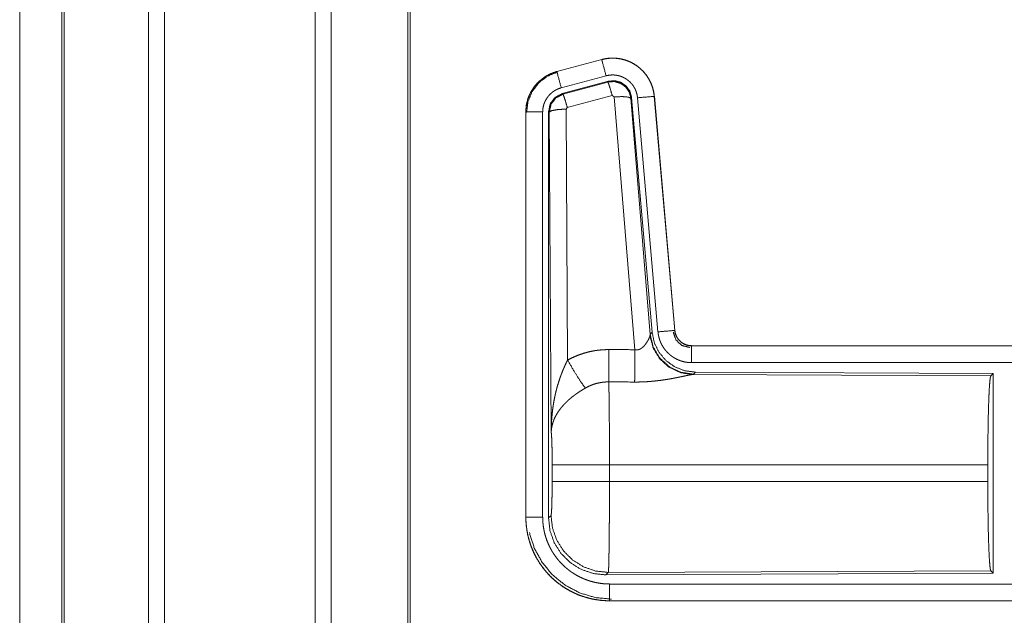
# Model space of a CAD drawing. Units: inches. Extents: x 24 to 148, y 18 to 130.
# Drawn here: x 25 to 27, y 66 to 68 of the extents above; entities that cross this region are included whole.
import ezdxf

# ---------------------------------------------------------------- set-up
doc = ezdxf.new("R2010")
doc.units = ezdxf.units.IN
doc.header["$MEASUREMENT"] = 0
doc.layers.add('1', color=7, linetype='Continuous', true_color=0xffffff)

msp = doc.modelspace()

# ---------------------------------------------------------------- linework, layer by layer
at = {"layer": '1', "color": 18, "linetype": 'Continuous', "lineweight": 18}
for p, q in [((24.9381, 22.0603), (24.9381, 92.108)), ((24.9859, 92.1115), (24.9859, 22.058)), ((25.434, 22.058), (25.434, 92.1103)), ((25.4818, 92.1068), (25.4818, 22.0615)), ((24.6798, 22.1369), (24.6798, 92.0314)), ((24.6871, 92.0337), (24.6871, 22.1345)), ((25.7101, 22.1137), (25.7101, 92.0546)), ((25.7175, 92.05), (25.7175, 22.1183)), ((24.5547, 57.8892), (24.5547, 84.2678)), ((24.5547, 84.2678), (24.5547, 57.8892)), ((26.2877, 68.0495), (26.1541, 68.0137)), ((26.1542, 68.0133), (26.2878, 68.0491)), ((26.2877, 68.0495), (26.2878, 68.0491)), ((26.1541, 68.0137), (26.1542, 68.0133)), ((26.1672, 67.9651), (26.3008, 68.0009)), ((26.1702, 67.9477), (26.3076, 67.9845)), ((26.1723, 67.9461), (26.306, 67.9822)), ((26.306, 67.9822), (26.3076, 67.9845)), ((26.1702, 67.9477), (26.1723, 67.9461)), ((26.3189, 67.9426), (26.1852, 67.9065)), ((26.3251, 67.9381), (26.3189, 67.9426)), ((26.3864, 67.1852), (26.3251, 67.9381)), ((26.3766, 67.9362), (26.3749, 67.9338)), ((26.3749, 67.9338), (26.4321, 67.2308)), ((26.3766, 67.9362), (26.4378, 67.237)), ((26.3943, 67.9354), (26.4553, 67.2383)), ((26.4445, 67.9398), (26.4441, 67.9397)), ((26.4441, 67.9397), (26.5051, 67.2426)), ((26.5055, 67.2427), (26.4445, 67.9398)), ((26.1852, 67.9065), (26.1815, 67.9017)), ((26.0615, 67.8931), (26.0619, 67.8931)), ((26.0615, 67.8931), (26.0615, 66.6869)), ((26.0619, 66.6869), (26.0619, 67.8931)), ((26.1119, 66.6869), (26.1119, 67.8931)), ((26.1295, 66.6845), (26.1295, 67.8946)), ((26.1316, 67.893), (26.1295, 67.8946)), ((26.1374, 66.9399), (26.1316, 67.893)), ((26.1815, 67.9017), (26.1861, 67.1544)), ((26.4314, 67.2261), (26.4321, 67.2308)), ((26.4321, 67.2308), (26.4378, 67.237)), ((26.5055, 67.2427), (26.5051, 67.2426)), ((26.5553, 67.1971), (26.5553, 67.1966)), ((32.0867, 67.1971), (26.5553, 67.1971)), ((26.5553, 67.1966), (31.0469, 67.1966)), ((26.5553, 67.1467), (31.0469, 67.1467)), ((26.5609, 67.1122), (26.5572, 67.1111)), ((26.5572, 67.1111), (27.4463, 67.1072)), ((26.5666, 67.1184), (26.5609, 67.1122)), ((26.5666, 67.1184), (27.4536, 67.1145)), ((27.4463, 67.1072), (27.4536, 67.1145)), ((27.4536, 67.1145), (27.4536, 66.5196)), ((26.1402, 66.7922), (26.1402, 66.842)), ((27.4374, 66.842), (26.3108, 66.842)), ((26.3108, 66.842), (26.3108, 66.7922)), ((27.4374, 66.842), (27.4374, 66.7922)), ((26.3108, 66.7922), (27.4374, 66.7922)), ((26.0615, 66.6869), (26.0619, 66.6869)), ((26.1295, 66.6845), (26.1368, 66.6918)), ((27.4463, 66.5269), (26.3074, 66.5219)), ((27.4536, 66.5196), (27.4463, 66.5269)), ((26.3074, 66.5219), (26.3001, 66.5146)), ((27.4536, 66.5196), (26.3001, 66.5146)), ((31.0469, 66.4874), (26.3114, 66.4874)), ((26.3114, 66.4371), (26.3114, 66.4375)), ((26.3114, 66.4375), (31.0469, 66.4375)), ((32.0867, 66.4371), (26.3114, 66.4371))]:
    msp.add_line(p, q, dxfattribs=at)
for points, knots in [([(26.4445, 67.9397), (26.4426, 67.9532), (26.4392, 67.9664), (26.4344, 67.9792), (26.4282, 67.9913), (26.4208, 68.0027), (26.4122, 68.0133), (26.4024, 68.0228), (26.3917, 68.0312), (26.3801, 68.0384), (26.3679, 68.0443), (26.355, 68.0488), (26.3418, 68.0519), (26.3282, 68.0535), (26.3146, 68.0537), (26.3011, 68.0523), (26.2877, 68.0495)], [0, 0, 0.062522, 0.125056, 0.187548, 0.250059, 0.312547, 0.375028, 0.437512, 0.500006, 0.562479, 0.624968, 0.687448, 0.749944, 0.812443, 0.874952, 0.937468, 1, 1]), ([(26.2878, 68.0491), (26.2945, 68.0507), (26.3011, 68.0519), (26.3078, 68.0528), (26.3146, 68.0533), (26.3214, 68.0534), (26.3282, 68.0531), (26.3299, 68.053), (26.3316, 68.0528), (26.3333, 68.0527), (26.335, 68.0525), (26.3383, 68.052), (26.3417, 68.0515), (26.3483, 68.0501), (26.3549, 68.0484), (26.3613, 68.0464), (26.3677, 68.0439), (26.3692, 68.0433), (26.3708, 68.0426), (26.3724, 68.0419), (26.3739, 68.0411), (26.377, 68.0396), (26.38, 68.038), (26.3858, 68.0346), (26.3914, 68.0309), (26.3969, 68.0269), (26.4021, 68.0225), (26.4034, 68.0214), (26.4046, 68.0202), (26.4059, 68.0191), (26.4071, 68.0179), (26.4095, 68.0155), (26.4119, 68.013), (26.4163, 68.0079), (26.4204, 68.0025), (26.4243, 67.997), (26.4278, 67.9912), (26.4287, 67.9897), (26.4295, 67.9882), (26.4303, 67.9867), (26.4311, 67.9852), (26.4326, 67.9821), (26.434, 67.979), (26.4366, 67.9728), (26.4388, 67.9664), (26.4406, 67.9599), (26.4421, 67.9533), (26.4428, 67.9499), (26.4433, 67.9465), (26.4437, 67.9431), (26.4441, 67.9397)], [0, 0, 0.031412, 0.062628, 0.093737, 0.124838, 0.156022, 0.187388, 0.195263, 0.203143, 0.211, 0.218838, 0.234482, 0.25008, 0.281201, 0.312301, 0.343457, 0.374779, 0.382647, 0.390534, 0.398404, 0.406251, 0.42192, 0.437526, 0.468675, 0.499764, 0.530909, 0.562199, 0.570051, 0.577923, 0.585802, 0.593658, 0.609339, 0.624974, 0.656135, 0.687233, 0.718354, 0.749617, 0.757446, 0.76531, 0.773184, 0.781069, 0.796778, 0.812423, 0.843611, 0.874707, 0.905834, 0.937053, 0.952744, 0.968483, 0.984252, 1, 1]), ([(26.3008, 68.0009), (26.2897, 68.0421), (26.2878, 68.0491)], [0, 0, 0.85471, 1, 1]), ([(26.1541, 68.0137), (26.1349, 68.0068), (26.117, 67.9969), (26.101, 67.9842), (26.0873, 67.9691), (26.0763, 67.952), (26.0681, 67.9332), (26.0632, 67.9134), (26.0615, 67.8931)], [0, 0, 0.125022, 0.250021, 0.374997, 0.499978, 0.62497, 0.74996, 0.874985, 1, 1]), ([(26.0619, 67.8931), (26.0623, 67.9033), (26.0636, 67.9133), (26.0656, 67.9233), (26.0685, 67.9331), (26.0689, 67.9343), (26.0694, 67.9355), (26.0698, 67.9367), (26.0703, 67.9379), (26.0712, 67.9402), (26.0722, 67.9426), (26.0743, 67.9472), (26.0766, 67.9517), (26.0818, 67.9605), (26.0876, 67.9688), (26.0892, 67.9708), (26.0908, 67.9728), (26.0925, 67.9748), (26.0942, 67.9767), (26.0977, 67.9804), (26.1013, 67.9839), (26.109, 67.9905), (26.1172, 67.9965), (26.1183, 67.9972), (26.1193, 67.9979), (26.1204, 67.9986), (26.1215, 67.9993), (26.1237, 68.0006), (26.1259, 68.0019), (26.1304, 68.0043), (26.135, 68.0065), (26.1397, 68.0085), (26.1445, 68.0103), (26.1469, 68.0111), (26.1493, 68.0119), (26.1505, 68.0123), (26.1517, 68.0126), (26.1524, 68.0128), (26.153, 68.013), (26.1536, 68.0132), (26.1538, 68.0132), (26.1539, 68.0133), (26.1541, 68.0133), (26.1542, 68.0133)], [0, 0, 0.062694, 0.124927, 0.187141, 0.249764, 0.257625, 0.265513, 0.273387, 0.281249, 0.296902, 0.312554, 0.343712, 0.374818, 0.437034, 0.499556, 0.515324, 0.53106, 0.546759, 0.562415, 0.593621, 0.624747, 0.68692, 0.749414, 0.757259, 0.765123, 0.772996, 0.780881, 0.796611, 0.812293, 0.843576, 0.874793, 0.905996, 0.937226, 0.952867, 0.968532, 0.976383, 0.984248, 0.988174, 0.99212, 0.996055, 0.997033, 0.998023, 0.999011, 1, 1]), ([(26.064, 67.8911), (26.0682, 67.9236), (26.0805, 67.9538), (26.1003, 67.9797), (26.1261, 67.9996), (26.1562, 68.0122)], [0, 0, 0.200391, 0.40056, 0.600478, 0.800244, 1, 1]), ([(26.1672, 67.9651), (26.1561, 68.0063), (26.1542, 68.0133)], [0, 0, 0.854611, 1, 1]), ([(26.3008, 68.0009), (26.3047, 68.0018), (26.3087, 68.0025), (26.3127, 68.003), (26.3168, 68.0033), (26.3208, 68.0034), (26.3249, 68.0033), (26.3259, 68.0032), (26.327, 68.0031), (26.328, 68.003), (26.329, 68.0029), (26.331, 68.0026), (26.333, 68.0023), (26.337, 68.0015), (26.3409, 68.0005), (26.3447, 67.9992), (26.3486, 67.9978), (26.3504, 67.9969), (26.3523, 67.9961), (26.3541, 67.9952), (26.3559, 67.9942), (26.3594, 67.9922), (26.3628, 67.99), (26.366, 67.9875), (26.3692, 67.9849), (26.3707, 67.9836), (26.3722, 67.9822), (26.3736, 67.9807), (26.375, 67.9792), (26.3777, 67.9762), (26.3802, 67.973), (26.3825, 67.9697), (26.3846, 67.9662), (26.3851, 67.9653), (26.3856, 67.9644), (26.3861, 67.9635), (26.3865, 67.9626), (26.3874, 67.9608), (26.3883, 67.9589), (26.3898, 67.9551), (26.3911, 67.9513), (26.3922, 67.9474), (26.3931, 67.9435), (26.3935, 67.9415), (26.3938, 67.9394), (26.3941, 67.9374), (26.3943, 67.9354)], [0, 0, 0.03141, 0.062615, 0.093734, 0.124836, 0.156027, 0.187386, 0.195261, 0.203131, 0.21099, 0.21883, 0.234483, 0.250084, 0.281195, 0.312289, 0.343459, 0.374774, 0.39053, 0.406257, 0.421921, 0.437523, 0.468671, 0.499762, 0.530915, 0.562196, 0.57791, 0.59366, 0.60937, 0.62498, 0.65616, 0.68725, 0.718363, 0.749609, 0.757442, 0.765319, 0.773198, 0.781076, 0.796785, 0.812409, 0.843588, 0.874714, 0.905836, 0.937038, 0.952763, 0.968465, 0.984258, 1, 1]), ([(26.1119, 67.8931), (26.1122, 67.8992), (26.1129, 67.9052), (26.1141, 67.9111), (26.1158, 67.917), (26.1164, 67.9185), (26.1169, 67.9199), (26.1175, 67.9213), (26.1181, 67.9227), (26.1193, 67.9255), (26.1207, 67.9282), (26.1238, 67.9334), (26.1273, 67.9384), (26.1282, 67.9396), (26.1292, 67.9408), (26.1302, 67.942), (26.1312, 67.9431), (26.1333, 67.9453), (26.1355, 67.9474), (26.1401, 67.9514), (26.145, 67.955), (26.1463, 67.9559), (26.1476, 67.9567), (26.1489, 67.9575), (26.1502, 67.9582), (26.1529, 67.9596), (26.1557, 67.961), (26.1613, 67.9632), (26.1672, 67.9651)], [0, 0, 0.062713, 0.124911, 0.187125, 0.249782, 0.26549, 0.281231, 0.296888, 0.312536, 0.343732, 0.374807, 0.437021, 0.499569, 0.515327, 0.531044, 0.546736, 0.562419, 0.593634, 0.62472, 0.686944, 0.749423, 0.765151, 0.780904, 0.796631, 0.81232, 0.843604, 0.874824, 0.937226, 1, 1]), ([(26.306, 67.9822), (26.325, 67.9838), (26.3434, 67.9788), (26.359, 67.9679), (26.37, 67.9523), (26.3749, 67.9338)], [0, 0, 0.199931, 0.399907, 0.599922, 0.799987, 1, 1]), ([(26.3189, 67.9426), (26.3131, 67.9626), (26.3085, 67.9768), (26.306, 67.9822)], [0, 0, 0.499987, 0.857266, 1, 1]), ([(26.3076, 67.9845), (26.3266, 67.9862), (26.3451, 67.9812), (26.3607, 67.9703), (26.3717, 67.9547), (26.3766, 67.9362)], [0, 0, 0.200053, 0.400019, 0.599948, 0.799971, 1, 1]), ([(26.1295, 67.8946), (26.1346, 67.9178), (26.1491, 67.9367), (26.1702, 67.9477)], [0, 0, 0.333317, 0.66666, 1, 1]), ([(26.1316, 67.893), (26.1367, 67.9162), (26.1512, 67.9351), (26.1723, 67.9461)], [0, 0, 0.333361, 0.666752, 1, 1]), ([(26.1852, 67.9065), (26.1794, 67.9265), (26.1748, 67.9407), (26.1723, 67.9461)], [0, 0, 0.49999, 0.857123, 1, 1]), ([(26.3251, 67.9381), (26.3493, 67.939), (26.3675, 67.9374), (26.3749, 67.9338)], [0, 0, 0.477956, 0.836756, 1, 1]), ([(26.3943, 67.9354), (26.4369, 67.9391), (26.4441, 67.9397)], [0, 0, 0.854686, 1, 1]), ([(26.1119, 67.8931), (26.0692, 67.8931), (26.0619, 67.8931)], [0, 0, 0.854667, 1, 1]), ([(26.1815, 67.9017), (26.157, 67.9004), (26.1388, 67.8972), (26.1316, 67.893)], [0, 0, 0.477016, 0.836458, 1, 1]), ([(26.5609, 67.1122), (26.5231, 67.1181), (26.4886, 67.1347), (26.4604, 67.1606), (26.441, 67.1936), (26.4321, 67.2308)], [0, 0, 0.19997, 0.399973, 0.600004, 0.800007, 1, 1]), ([(26.4378, 67.237), (26.4444, 67.2057), (26.4585, 67.1771), (26.4792, 67.1527), (26.5052, 67.1341), (26.5349, 67.1225), (26.5666, 67.1184)], [0, 0, 0.166696, 0.333365, 0.499991, 0.66664, 0.833302, 1, 1]), ([(26.4553, 67.2383), (26.4978, 67.242), (26.5051, 67.2426)], [0, 0, 0.854698, 1, 1]), ([(26.4553, 67.2383), (26.4558, 67.2336), (26.4565, 67.229), (26.4575, 67.2245), (26.4586, 67.22), (26.46, 67.2156), (26.4615, 67.2112), (26.4624, 67.209), (26.4633, 67.2069), (26.4638, 67.2058), (26.4642, 67.2048), (26.4647, 67.2037), (26.4653, 67.2026), (26.4674, 67.1985), (26.4697, 67.1945), (26.4723, 67.1906), (26.475, 67.1869), (26.4778, 67.1832), (26.4809, 67.1797), (26.4825, 67.178), (26.4841, 67.1763), (26.4858, 67.1747), (26.4875, 67.1731), (26.4909, 67.17), (26.4946, 67.1671), (26.4983, 67.1644), (26.5022, 67.1619), (26.5042, 67.1607), (26.5062, 67.1595), (26.5072, 67.1589), (26.5082, 67.1584), (26.5093, 67.1578), (26.5103, 67.1573), (26.5146, 67.1553), (26.5188, 67.1535), (26.5232, 67.1519), (26.5276, 67.1506), (26.5321, 67.1494), (26.5366, 67.1484), (26.5389, 67.148), (26.5412, 67.1477), (26.5436, 67.1474), (26.5459, 67.1471), (26.5506, 67.1468), (26.5553, 67.1467)], [0, 0, 0.031418, 0.062636, 0.093763, 0.124859, 0.155988, 0.187181, 0.202839, 0.218553, 0.226404, 0.234286, 0.242166, 0.249994, 0.281279, 0.312418, 0.343509, 0.374614, 0.405768, 0.437079, 0.452816, 0.46855, 0.484222, 0.49987, 0.531064, 0.562137, 0.593228, 0.62436, 0.639984, 0.655628, 0.663468, 0.671324, 0.679188, 0.687071, 0.718441, 0.749661, 0.780765, 0.811854, 0.842967, 0.874183, 0.889855, 0.90557, 0.921312, 0.937057, 0.968513, 1, 1]), ([(26.5006, 67.2374), (26.5087, 67.2143), (26.5267, 67.1977), (26.5504, 67.1917)], [0, 0, 0.333289, 0.666693, 1, 1]), ([(26.5051, 67.2426), (26.5057, 67.238), (26.5067, 67.2335), (26.5074, 67.2312), (26.5082, 67.229), (26.5086, 67.228), (26.5091, 67.2269), (26.5096, 67.2258), (26.5101, 67.2247), (26.5123, 67.2207), (26.5149, 67.2168), (26.5164, 67.215), (26.5179, 67.2132), (26.5187, 67.2124), (26.5195, 67.2115), (26.5204, 67.2107), (26.5212, 67.2099), (26.5248, 67.2069), (26.5286, 67.2043), (26.5296, 67.2037), (26.5306, 67.2031), (26.5317, 67.2025), (26.5327, 67.202), (26.5348, 67.201), (26.537, 67.2001), (26.5414, 67.1986), (26.5459, 67.1975), (26.5482, 67.1971), (26.5506, 67.1969), (26.5517, 67.1968), (26.5529, 67.1967), (26.5541, 67.1967), (26.5553, 67.1966)], [0, 0, 0.06268, 0.124824, 0.155968, 0.187209, 0.202854, 0.218558, 0.234313, 0.250056, 0.312459, 0.374635, 0.405781, 0.437084, 0.452852, 0.468548, 0.484288, 0.499928, 0.562201, 0.624374, 0.639973, 0.655645, 0.671337, 0.68708, 0.718472, 0.749696, 0.811844, 0.874162, 0.90558, 0.937049, 0.952786, 0.968514, 0.984251, 1, 1]), ([(26.5553, 67.1971), (26.546, 67.1979), (26.5371, 67.2005), (26.5289, 67.2046), (26.5215, 67.2102), (26.5153, 67.217), (26.5104, 67.2249), (26.5071, 67.2336), (26.5055, 67.2427)], [0, 0, 0.125024, 0.250039, 0.375027, 0.499961, 0.624918, 0.749922, 0.87494, 1, 1]), ([(26.3864, 67.1852), (26.389, 67.1847), (26.3916, 67.1846), (26.3929, 67.1847), (26.3942, 67.1848), (26.3954, 67.185), (26.3967, 67.1852), (26.3979, 67.1855), (26.3991, 67.1859), (26.3997, 67.1861), (26.4003, 67.1863), (26.4008, 67.1866), (26.4014, 67.1868), (26.4036, 67.188), (26.4056, 67.1892), (26.4075, 67.1906), (26.4093, 67.192), (26.411, 67.1935), (26.4126, 67.1951), (26.4134, 67.1959), (26.4142, 67.1967), (26.4149, 67.1975), (26.4156, 67.1984), (26.4169, 67.2), (26.4182, 67.2017), (26.4206, 67.205), (26.4228, 67.2084), (26.4233, 67.2092), (26.4238, 67.2101), (26.4243, 67.2109), (26.4248, 67.2117), (26.4257, 67.2133), (26.4265, 67.2149), (26.4281, 67.218), (26.4294, 67.2209), (26.4297, 67.2216), (26.43, 67.2223), (26.4303, 67.223), (26.4305, 67.2236), (26.431, 67.2249), (26.4314, 67.2261)], [0, 0, 0.039925, 0.079581, 0.099477, 0.119281, 0.138763, 0.158003, 0.177058, 0.196005, 0.205478, 0.214893, 0.224349, 0.233771, 0.270828, 0.30722, 0.343004, 0.378068, 0.412522, 0.44664, 0.463501, 0.480286, 0.496912, 0.51336, 0.54591, 0.577877, 0.640479, 0.701096, 0.715935, 0.730658, 0.745208, 0.759475, 0.787632, 0.815075, 0.867411, 0.916239, 0.927768, 0.939128, 0.950121, 0.960847, 0.981203, 1, 1]), ([(26.5572, 67.1111), (26.521, 67.1169), (26.4878, 67.133), (26.4604, 67.158), (26.4411, 67.1899), (26.4314, 67.2261)], [0, 0, 0.197948, 0.396857, 0.597011, 0.798209, 1, 1]), ([(26.1861, 67.1544), (26.2005, 67.1616), (26.2151, 67.1679), (26.2301, 67.1733), (26.2454, 67.1777), (26.2532, 67.1796), (26.2611, 67.1812), (26.2651, 67.1819), (26.2691, 67.1826), (26.2731, 67.1832), (26.2771, 67.1837), (26.2931, 67.1851), (26.3093, 67.1856)], [0, 0, 0.125035, 0.24935, 0.373423, 0.497733, 0.560152, 0.622822, 0.654278, 0.685761, 0.717211, 0.748634, 0.874209, 1, 1]), ([(26.3087, 67.0893), (26.3089, 67.1124), (26.3093, 67.1856)], [0, 0, 0.240369, 1, 1]), ([(26.3858, 67.0889), (26.386, 67.112), (26.3864, 67.1852)], [0, 0, 0.240518, 1, 1]), ([(26.5553, 67.1467), (26.5553, 67.1894), (26.5553, 67.1966)], [0, 0, 0.854723, 1, 1]), ([(26.1374, 66.9399), (26.1374, 66.9416), (26.1375, 66.9433), (26.1375, 66.9451), (26.1375, 66.9468), (26.1376, 66.9503), (26.1376, 66.9537), (26.1379, 66.9607), (26.1382, 66.9676), (26.139, 66.9814), (26.1403, 66.9952), (26.141, 67.0021), (26.1419, 67.009), (26.1428, 67.0158), (26.1439, 67.0227), (26.1462, 67.0363), (26.149, 67.0499), (26.1506, 67.0567), (26.1522, 67.0634), (26.154, 67.0701), (26.1558, 67.0768), (26.1599, 67.0902), (26.1643, 67.1034), (26.1655, 67.1066), (26.1667, 67.1099), (26.1679, 67.1132), (26.1692, 67.1164), (26.1717, 67.1229), (26.1744, 67.1293), (26.1772, 67.1356), (26.1801, 67.1419), (26.1831, 67.1482), (26.1861, 67.1544)], [0, 0, 0.007801, 0.015602, 0.023403, 0.031234, 0.046838, 0.062444, 0.093664, 0.124868, 0.187281, 0.249641, 0.280855, 0.312059, 0.343232, 0.374411, 0.436779, 0.499258, 0.530571, 0.561878, 0.593213, 0.624526, 0.687178, 0.749962, 0.765667, 0.781385, 0.797058, 0.812743, 0.844073, 0.875331, 0.906546, 0.93773, 0.968887, 1, 1]), ([(26.1861, 67.1544), (26.2066, 67.1192), (26.2249, 67.0904), (26.239, 67.0709)], [0, 0, 0.411244, 0.756855, 1, 1]), ([(26.5572, 67.1111), (26.555, 67.1108), (26.5524, 67.1104), (26.5517, 67.1103), (26.5509, 67.1102), (26.5502, 67.11), (26.5494, 67.1099), (26.5478, 67.1096), (26.5461, 67.1092), (26.5425, 67.1085), (26.5386, 67.1077), (26.53, 67.1059), (26.5254, 67.1049), (26.5242, 67.1047), (26.5229, 67.1044), (26.5217, 67.1042), (26.5205, 67.1039), (26.5154, 67.1029), (26.5102, 67.1018), (26.5049, 67.1008), (26.4994, 67.0997), (26.4937, 67.0987), (26.488, 67.0977), (26.485, 67.0972), (26.4821, 67.0967), (26.4791, 67.0963), (26.4761, 67.0958), (26.47, 67.0949), (26.4639, 67.094), (26.4513, 67.0925), (26.4385, 67.0912), (26.432, 67.0906), (26.4255, 67.0901), (26.4189, 67.0897), (26.4123, 67.0894), (26.3991, 67.089), (26.3858, 67.0889)], [0, 0, 0.012756, 0.028035, 0.032222, 0.036551, 0.041001, 0.045568, 0.055072, 0.065032, 0.086286, 0.109215, 0.159765, 0.187244, 0.194334, 0.201505, 0.20875, 0.216048, 0.245806, 0.276454, 0.307941, 0.340231, 0.373304, 0.407132, 0.424332, 0.441684, 0.459154, 0.476721, 0.512168, 0.54802, 0.620891, 0.695325, 0.733002, 0.770794, 0.808701, 0.846712, 0.923101, 1, 1]), ([(26.3087, 67.0893), (26.2995, 67.089), (26.2904, 67.0882), (26.2881, 67.0879), (26.2858, 67.0875), (26.2836, 67.0871), (26.2813, 67.0867), (26.2768, 67.0858), (26.2724, 67.0847), (26.2637, 67.0821), (26.2553, 67.0789), (26.247, 67.0752), (26.239, 67.0709)], [0, 0, 0.126053, 0.251896, 0.28339, 0.314893, 0.346437, 0.377965, 0.440689, 0.503134, 0.627362, 0.751232, 0.875257, 1, 1]), ([(26.3087, 67.0893), (26.3088, 67.0852), (26.309, 67.0795), (26.309, 67.0784), (26.3091, 67.0759), (26.3092, 67.0709), (26.3094, 67.0599), (26.3096, 67.0479), (26.3097, 67.0415), (26.3098, 67.0348), (26.3098, 67.0278), (26.3099, 67.0205), (26.3101, 67.0054), (26.3102, 66.9895), (26.3104, 66.9729), (26.3105, 66.951), (26.3106, 66.942), (26.3106, 66.9282), (26.3107, 66.9002), (26.3108, 66.881), (26.3108, 66.8616), (26.3108, 66.8567), (26.3108, 66.8518), (26.3108, 66.842)], [0, 0, 0.016617, 0.039315, 0.044108, 0.053903, 0.074335, 0.118541, 0.16722, 0.193205, 0.220321, 0.248569, 0.277922, 0.339076, 0.403309, 0.470569, 0.55894, 0.595557, 0.651207, 0.76469, 0.841951, 0.920502, 0.94035, 0.960225, 1, 1]), ([(27.4374, 66.842), (27.4375, 66.887), (27.4379, 66.9308), (27.4385, 66.972), (27.4394, 67.0094), (27.4405, 67.042), (27.4418, 67.0687), (27.4432, 67.0888), (27.4447, 67.1018), (27.4463, 67.1072)], [0, 0, 0.169675, 0.334431, 0.489472, 0.630323, 0.752876, 0.853619, 0.929614, 0.978777, 1, 1]), ([(26.239, 67.0709), (26.2336, 67.0677), (26.2282, 67.0644), (26.2229, 67.0611), (26.2177, 67.0576), (26.2151, 67.0558), (26.2125, 67.054), (26.2099, 67.0522), (26.2074, 67.0503), (26.2024, 67.0465), (26.1976, 67.0427), (26.1952, 67.0407), (26.1929, 67.0387), (26.1906, 67.0367), (26.1884, 67.0347), (26.184, 67.0307), (26.1798, 67.0266), (26.1758, 67.0225), (26.172, 67.0182), (26.1701, 67.0161), (26.1683, 67.014), (26.1674, 67.0129), (26.1665, 67.0118), (26.1657, 67.0107), (26.1648, 67.0096), (26.1585, 67.0009), (26.153, 66.9921), (26.1506, 66.9877), (26.1484, 66.9833), (26.1473, 66.9811), (26.1463, 66.9788), (26.1454, 66.9766), (26.1445, 66.9744), (26.1416, 66.9655), (26.1394, 66.9568), (26.1387, 66.9525), (26.1381, 66.9482), (26.1379, 66.9461), (26.1377, 66.944), (26.1376, 66.943), (26.1375, 66.9419), (26.1375, 66.9409), (26.1374, 66.9399)], [0, 0, 0.036334, 0.07265, 0.108983, 0.145307, 0.163479, 0.181673, 0.199862, 0.218003, 0.254081, 0.28988, 0.307671, 0.325361, 0.342869, 0.360242, 0.394609, 0.428462, 0.461824, 0.494779, 0.511103, 0.52732, 0.535408, 0.543461, 0.551501, 0.55949, 0.621844, 0.681645, 0.710759, 0.739418, 0.75357, 0.767632, 0.781614, 0.795484, 0.849569, 0.90148, 0.92675, 0.951556, 0.963819, 0.975984, 0.982058, 0.988055, 0.994047, 1, 1]), ([(26.1402, 66.842), (26.14, 66.8687), (26.1397, 66.8935), (26.1391, 66.9145), (26.1383, 66.9304), (26.1374, 66.9399)], [0, 0, 0.272764, 0.525818, 0.740987, 0.902903, 1, 1]), ([(26.3108, 66.842), (26.2737, 66.842), (26.2064, 66.842), (26.1795, 66.842), (26.1456, 66.842), (26.1402, 66.842)], [0, 0, 0.217551, 0.611818, 0.769525, 0.968409, 1, 1]), ([(26.1368, 66.6918), (26.1378, 66.6976), (26.1388, 66.7122), (26.1395, 66.7343), (26.14, 66.7618), (26.1402, 66.7922)], [0, 0, 0.05828, 0.204013, 0.424064, 0.697864, 1, 1]), ([(26.3108, 66.7922), (26.2737, 66.7922), (26.2064, 66.7922), (26.1795, 66.7922), (26.1456, 66.7922), (26.1402, 66.7922)], [0, 0, 0.217551, 0.611818, 0.769525, 0.968409, 1, 1]), ([(26.3108, 66.7922), (26.3108, 66.7662), (26.3108, 66.7533), (26.3107, 66.728), (26.3106, 66.7123), (26.3106, 66.7061), (26.3106, 66.6969), (26.3105, 66.6789), (26.3104, 66.6673), (26.3102, 66.645), (26.3101, 66.6343), (26.3101, 66.629), (26.31, 66.6239), (26.3098, 66.6044), (26.3097, 66.5953), (26.3096, 66.5867), (26.3094, 66.5785), (26.3093, 66.5689), (26.3092, 66.5653), (26.3091, 66.5601), (26.309, 66.5569), (26.3089, 66.5508), (26.3087, 66.5452), (26.3086, 66.5402), (26.3084, 66.5358), (26.3083, 66.5338), (26.3083, 66.532), (26.3082, 66.5311), (26.3082, 66.5303), (26.3081, 66.5295), (26.3081, 66.5287), (26.3079, 66.5261), (26.3078, 66.5241), (26.3076, 66.5227), (26.3074, 66.5219)], [0, 0, 0.096119, 0.143613, 0.237517, 0.295463, 0.318488, 0.352567, 0.418919, 0.461789, 0.544352, 0.58402, 0.603432, 0.622556, 0.694764, 0.728316, 0.760207, 0.790436, 0.825821, 0.839214, 0.858365, 0.870482, 0.89308, 0.913583, 0.932016, 0.948331, 0.955707, 0.962529, 0.96576, 0.968846, 0.971789, 0.974587, 0.984384, 0.991875, 0.997066, 1, 1]), ([(27.4463, 66.5269), (27.4447, 66.5323), (27.4432, 66.5453), (27.4418, 66.5654), (27.4405, 66.5922), (27.4394, 66.6247), (27.4385, 66.6621), (27.4379, 66.7033), (27.4375, 66.7471), (27.4374, 66.7922)], [0, 0, 0.021247, 0.070386, 0.146404, 0.247123, 0.369676, 0.510527, 0.665569, 0.830325, 1, 1]), ([(26.0615, 66.6869), (26.0627, 66.6624), (26.0663, 66.6381), (26.0723, 66.6144), (26.0805, 66.5913), (26.091, 66.5691), (26.1036, 66.5481), (26.1182, 66.5284), (26.1347, 66.5102), (26.1528, 66.4938), (26.1725, 66.4792), (26.1936, 66.4666), (26.2157, 66.4561), (26.2388, 66.4478), (26.2626, 66.4419), (26.2869, 66.4383), (26.3114, 66.4371)], [0, 0, 0.06252, 0.125043, 0.187551, 0.250045, 0.312531, 0.375031, 0.437513, 0.499995, 0.562487, 0.624972, 0.687467, 0.749961, 0.812462, 0.874966, 0.93748, 1, 1]), ([(26.3114, 66.4375), (26.2991, 66.4378), (26.2869, 66.4387), (26.2748, 66.4402), (26.2628, 66.4422), (26.2509, 66.4449), (26.2391, 66.4482), (26.2361, 66.4491), (26.2332, 66.45), (26.2303, 66.451), (26.2274, 66.452), (26.2216, 66.4542), (26.2159, 66.4564), (26.2047, 66.4614), (26.1938, 66.4669), (26.1832, 66.4729), (26.1729, 66.4794), (26.1679, 66.4828), (26.1629, 66.4864), (26.1605, 66.4883), (26.158, 66.4902), (26.1556, 66.4921), (26.1532, 66.494), (26.1439, 66.502), (26.135, 66.5104), (26.1266, 66.5193), (26.1187, 66.5285), (26.1112, 66.5381), (26.1041, 66.5481), (26.1024, 66.5507), (26.1007, 66.5533), (26.0991, 66.5559), (26.0975, 66.5585), (26.0944, 66.5638), (26.0914, 66.5692), (26.0859, 66.5801), (26.081, 66.5912), (26.0766, 66.6026), (26.0728, 66.6142), (26.071, 66.6201), (26.0695, 66.626), (26.068, 66.632), (26.0668, 66.638), (26.0647, 66.6502), (26.0631, 66.6623), (26.0626, 66.6685), (26.0622, 66.6746), (26.0621, 66.6777), (26.062, 66.6807), (26.062, 66.6823), (26.0619, 66.6838), (26.0619, 66.6846), (26.0619, 66.6854), (26.0619, 66.6861), (26.0619, 66.6865), (26.0619, 66.6869)], [0, 0, 0.031406, 0.062625, 0.09374, 0.124822, 0.155943, 0.187181, 0.19502, 0.202872, 0.210739, 0.218616, 0.234332, 0.249998, 0.281195, 0.312297, 0.343381, 0.374509, 0.39012, 0.405768, 0.413611, 0.421474, 0.42934, 0.437214, 0.468571, 0.499761, 0.530862, 0.561949, 0.593084, 0.624363, 0.632209, 0.640087, 0.64795, 0.655826, 0.671521, 0.687155, 0.718338, 0.749428, 0.780516, 0.811675, 0.827302, 0.842978, 0.858711, 0.874458, 0.905846, 0.937189, 0.95285, 0.968549, 0.9764, 0.984246, 0.988185, 0.992124, 0.994085, 0.996062, 0.998023, 0.99902, 1, 1]), ([(26.1119, 66.6869), (26.0692, 66.6869), (26.0619, 66.6869)], [0, 0, 0.854667, 1, 1]), ([(26.3114, 66.4874), (26.3015, 66.4877), (26.2918, 66.4884), (26.2821, 66.4896), (26.2725, 66.4913), (26.263, 66.4934), (26.2536, 66.496), (26.2512, 66.4967), (26.2489, 66.4975), (26.2465, 66.4983), (26.2442, 66.4991), (26.2396, 66.5008), (26.235, 66.5026), (26.2261, 66.5066), (26.2174, 66.511), (26.2089, 66.5157), (26.2007, 66.521), (26.1966, 66.5237), (26.1926, 66.5266), (26.1907, 66.5281), (26.1887, 66.5296), (26.1868, 66.5311), (26.1849, 66.5326), (26.1774, 66.5391), (26.1704, 66.5458), (26.1636, 66.5528), (26.1573, 66.5602), (26.1513, 66.5679), (26.1456, 66.5759), (26.1443, 66.578), (26.1429, 66.58), (26.1416, 66.5821), (26.1403, 66.5842), (26.1379, 66.5885), (26.1355, 66.5928), (26.1311, 66.6015), (26.1271, 66.6104), (26.1236, 66.6195), (26.1206, 66.6288), (26.1192, 66.6335), (26.1179, 66.6382), (26.1168, 66.643), (26.1158, 66.6478), (26.1141, 66.6575), (26.1129, 66.6673), (26.1121, 66.6771), (26.1119, 66.6869)], [0, 0, 0.031407, 0.062629, 0.093739, 0.124822, 0.155941, 0.187181, 0.195019, 0.202874, 0.210741, 0.218615, 0.234333, 0.249998, 0.2812, 0.312306, 0.343384, 0.37451, 0.390125, 0.405766, 0.413616, 0.42148, 0.42934, 0.437221, 0.468577, 0.499758, 0.530864, 0.561945, 0.593094, 0.624372, 0.632218, 0.640077, 0.647964, 0.655823, 0.671527, 0.687162, 0.718339, 0.74942, 0.780518, 0.811668, 0.827314, 0.842983, 0.858706, 0.874447, 0.905852, 0.937195, 0.968552, 1, 1]), ([(26.3001, 66.5146), (26.2622, 66.5187), (26.2261, 66.5312), (26.1938, 66.5514), (26.1667, 66.5783), (26.1464, 66.6105), (26.1337, 66.6465), (26.1295, 66.6845)], [0, 0, 0.142893, 0.285753, 0.428585, 0.571415, 0.714236, 0.857098, 1, 1]), ([(26.3074, 66.5219), (26.2695, 66.5261), (26.2335, 66.5386), (26.2011, 66.5588), (26.1741, 66.5857), (26.1538, 66.618), (26.1411, 66.6539), (26.1368, 66.6918)], [0, 0, 0.142823, 0.285675, 0.428554, 0.571444, 0.714319, 0.857187, 1, 1]), ([(26.0723, 66.6405), (26.087, 66.5942), (26.1103, 66.5517), (26.1414, 66.5144), (26.1791, 66.4838), (26.222, 66.4611), (26.2684, 66.4471), (26.3167, 66.4424)], [0, 0, 0.142844, 0.285716, 0.428592, 0.571479, 0.714345, 0.857183, 1, 1]), ([(26.3114, 66.4874), (26.3114, 66.4629), (26.3114, 66.4375)], [0, 0, 0.490163, 1, 1])]:
    msp.add_open_spline(points, degree=1, knots=knots, dxfattribs=at)
for points in [[(26.3093, 67.1856), (26.3864, 67.1852)], [(26.3858, 67.0889), (26.3087, 67.0893)]]:
    msp.add_open_spline(points, degree=1, dxfattribs=at)

doc.saveas('drawing.dxf')
